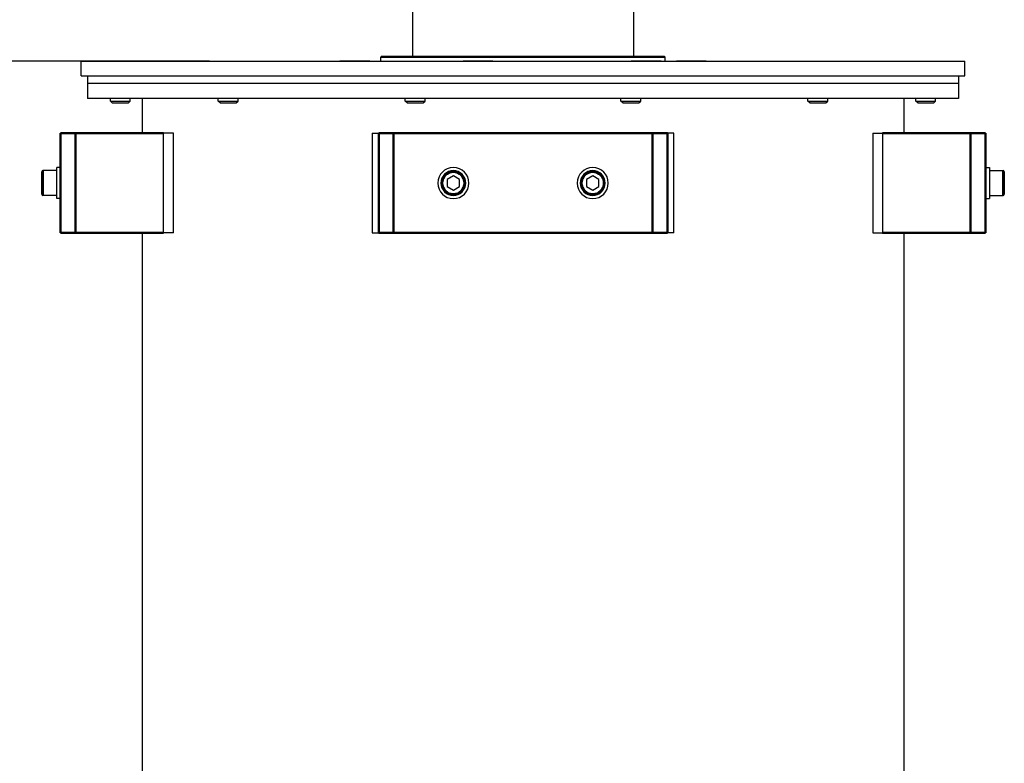
# Model space of a CAD drawing. Units: millimetres. Extents: x 816 to 2559, y -737 to 1643.
# Drawn here: x 1212 to 1608, y 1046 to 1345 of the extents above; entities that cross this region are included whole.
import ezdxf

# ---------------------------------------------------------------- set-up
doc = ezdxf.new("R2010")
doc.units = ezdxf.units.MM
doc.header["$LTSCALE"] = 5
doc.header["$PDMODE"] = 3
doc.header["$PDSIZE"] = 0.3125
doc.layers.get('0').update_dxf_attribs({"linetype": 'CONTINUOUS'})
doc.layers.get('Defpoints').update_dxf_attribs({"linetype": 'CONTINUOUS'})
doc.layers.add('02_ACHSEN', color=7, linetype='CONTINUOUS')
doc.layers.add('13_SCHWEISSEN', color=7, linetype='CONTINUOUS')
doc.layers.add('AM_0 ( Kontur 0.5 )', color=7, linetype='CONTINUOUS', lineweight=50)
doc.layers.add('AM_5 ( Bemassung)', color=3, linetype='CONTINUOUS', lineweight=25)
doc.styles.get("Standard").update_dxf_attribs({"font": 'arial.ttf'})
doc.dimstyles.new('BENUTZERDEFINIERTE NORM$0', dxfattribs={"dimtxt": 3.5, "dimasz": 2.5, "dimexe": 1, "dimexo": 0, "dimgap": 1.5, "dimtad": 1, "dimdsep": 46, "dimtxsty": 'STANDARD', "dimcen": 0, "dimclrd": 256, "dimclre": 256, "dimclrt": 6, "dimadec": 0, "dimazin": 2, "dimtp": 0.1, "dimtm": 0.1, "dimtfac": 0.71, "dimtmove": 0, "dimatfit": 3, "dimfxl": 1, "dimlwd": -1, "dimlwe": -1, "dimarcsym": 0})

# ---------------------------------------------------------------- blocks, each defined once
blk = doc.blocks.new('*D31')
at = {"layer": 'AM_5 ( Bemassung)', "transparency": 16777216}
for p, q in [((1427.61, 1643.24), (908.11, 1643.24)), ((928.11, 601.39), (928.11, 1593.24)), ((1302.28, 551.39), (908.11, 551.39))]:
    blk.add_line(p, q, dxfattribs=at)
for points in [[(919.78, 1593.24), (936.45, 1593.24), (928.11, 1643.24)], [(919.78, 601.39), (936.45, 601.39), (928.11, 551.39)]]:
    blk.add_solid(points, dxfattribs=at)
at = {"layer": 'Defpoints', "color": 0, "transparency": 16777216}
for p in [(928.11, 1643.24), (1427.61, 1643.24), (1302.28, 551.39)]:
    blk.add_point(p, dxfattribs=at)
at = {"layer": 'AM_5 ( Bemassung)', "color": 6, "transparency": 16777216, "insert": (862.37, 1084.94), "char_height": 70, "attachment_point": 5, "rotation": 90}
blk.add_mtext('1092', dxfattribs=at)
blk = doc.blocks.new('*D34')
at = {"layer": 'AM_5 ( Bemassung)', "transparency": 16777216}
for p, q in [((1288.32, 1327.89), (1079.74, 1327.89)), ((1099.74, 601.39), (1099.74, 1277.89)), ((1302.28, 551.39), (1079.74, 551.39))]:
    blk.add_line(p, q, dxfattribs=at)
for points in [[(1091.41, 1277.89), (1108.07, 1277.89), (1099.74, 1327.89)], [(1091.41, 601.39), (1108.07, 601.39), (1099.74, 551.39)]]:
    blk.add_solid(points, dxfattribs=at)
at = {"layer": 'Defpoints', "color": 0, "transparency": 16777216}
for p in [(1099.74, 1327.89), (1288.32, 1327.89), (1302.28, 551.39)]:
    blk.add_point(p, dxfattribs=at)
at = {"layer": 'AM_5 ( Bemassung)', "color": 6, "transparency": 16777216, "insert": (1034.74, 951.35), "char_height": 70, "attachment_point": 5, "rotation": 90}
blk.add_mtext('777', dxfattribs=at)

msp = doc.modelspace()

# ---------------------------------------------------------------- linework, layer by layer
at = {"color": 7, "linetype": 'Continuous'}
for p, q in [((1357.626, 1329.891), (1357.126, 1329.391)), ((1357.126, 1327.891), (1357.126, 1329.391)), ((1357.626, 1329.891), (1360.426, 1329.891)), ((1360.426, 1329.891), (1360.493, 1329.891)), ((1360.493, 1329.891), (1360.726, 1329.891)), ((1360.726, 1329.891), (1369.826, 1329.891)), ((1369.826, 1329.891), (1414.271, 1329.891)), ((1414.271, 1329.891), (1414.276, 1329.891)), ((1414.276, 1329.891), (1414.281, 1329.891)), ((1414.281, 1329.891), (1458.726, 1329.891)), ((1458.726, 1329.891), (1467.826, 1329.891)), ((1467.826, 1329.891), (1468.059, 1329.891)), ((1468.059, 1329.891), (1468.126, 1329.891)), ((1468.126, 1329.891), (1470.926, 1329.891)), ((1470.926, 1329.891), (1471.426, 1329.391)), ((1471.426, 1327.891), (1471.426, 1329.391)), ((1340.661, 1327.941), (1352.661, 1327.941)), ((1340.661, 1327.891), (1340.661, 1327.941)), ((1352.661, 1327.891), (1352.661, 1327.941)), ((1390.159, 1327.941), (1402.159, 1327.941)), ((1390.159, 1327.891), (1390.159, 1327.941)), ((1402.159, 1327.891), (1402.159, 1327.941)), ((1457.774, 1327.941), (1469.774, 1327.941)), ((1457.774, 1327.891), (1457.774, 1327.941)), ((1469.774, 1327.891), (1469.774, 1327.941)), ((1475.891, 1327.941), (1487.891, 1327.941)), ((1475.891, 1327.891), (1475.891, 1327.941)), ((1487.891, 1327.891), (1487.891, 1327.941)), ((1249.253, 1311.041), (1248.483, 1311.811)), ((1249.254, 1311.041), (1252.483, 1311.041)), ((1252.483, 1311.041), (1255.713, 1311.041)), ((1255.713, 1311.041), (1256.483, 1311.811)), ((1292.606, 1311.041), (1291.836, 1311.811)), ((1292.606, 1311.041), (1295.836, 1311.041)), ((1295.836, 1311.041), (1299.066, 1311.041)), ((1299.066, 1311.041), (1299.836, 1311.811)), ((1367.694, 1311.041), (1366.924, 1311.811)), ((1367.694, 1311.041), (1370.924, 1311.041)), ((1370.924, 1311.041), (1374.154, 1311.041)), ((1374.154, 1311.041), (1374.924, 1311.811)), ((1454.398, 1311.041), (1453.628, 1311.811)), ((1454.398, 1311.041), (1457.628, 1311.041)), ((1457.628, 1311.041), (1460.858, 1311.041)), ((1460.858, 1311.041), (1461.628, 1311.811)), ((1529.486, 1311.041), (1528.716, 1311.811)), ((1529.487, 1311.041), (1532.716, 1311.041)), ((1532.716, 1311.041), (1535.946, 1311.041)), ((1535.946, 1311.041), (1536.716, 1311.811)), ((1572.839, 1311.041), (1572.069, 1311.811)), ((1572.839, 1311.041), (1576.069, 1311.041)), ((1576.069, 1311.041), (1579.298, 1311.041)), ((1579.299, 1311.041), (1580.069, 1311.811)), ((1220.904, 1281.777), (1220.904, 1283.391)), ((1220.904, 1280.334), (1220.904, 1281.777)), ((1386.276, 1281.777), (1383.776, 1280.334)), ((1388.776, 1280.334), (1386.276, 1281.777)), ((1442.276, 1281.777), (1439.776, 1280.334)), ((1444.776, 1280.334), (1442.276, 1281.777)), ((1607.649, 1283.391), (1607.649, 1281.777)), ((1607.649, 1281.777), (1607.649, 1280.334)), ((1220.904, 1278.891), (1220.904, 1280.334)), ((1220.904, 1278.891), (1220.904, 1277.447)), ((1383.776, 1280.334), (1383.776, 1277.447)), ((1388.776, 1277.447), (1388.776, 1280.334)), ((1439.776, 1280.334), (1439.776, 1277.447)), ((1444.776, 1277.447), (1444.776, 1280.334)), ((1607.649, 1280.334), (1607.649, 1278.891)), ((1607.649, 1277.447), (1607.649, 1278.891)), ((1220.904, 1277.447), (1220.904, 1276.004)), ((1220.904, 1276.004), (1220.904, 1274.391)), ((1383.776, 1277.447), (1386.276, 1276.004)), ((1386.276, 1276.004), (1388.776, 1277.447)), ((1439.776, 1277.447), (1442.276, 1276.004)), ((1442.276, 1276.004), (1444.776, 1277.447)), ((1607.649, 1276.004), (1607.649, 1277.447)), ((1607.649, 1274.391), (1607.649, 1276.004))]:
    msp.add_line(p, q, dxfattribs=at)
for points in [[(1357.126, 1329.391), (1357.146, 1329.391), (1357.207, 1329.391), (1357.308, 1329.391), (1357.45, 1329.391), (1357.632, 1329.391), (1357.854, 1329.391), (1358.116, 1329.391), (1358.417, 1329.391), (1358.759, 1329.391), (1359.14, 1329.391), (1359.559, 1329.391), (1360.018, 1329.391), (1360.515, 1329.391), (1361.05, 1329.391), (1361.623, 1329.391), (1362.233, 1329.391), (1362.88, 1329.391), (1363.564, 1329.391), (1364.283, 1329.391), (1365.038, 1329.391), (1365.828, 1329.391), (1366.652, 1329.391), (1367.51, 1329.391), (1368.401, 1329.391), (1369.325, 1329.391), (1370.28, 1329.391), (1371.267, 1329.391), (1372.284, 1329.391), (1373.331, 1329.391), (1374.406, 1329.391), (1375.511, 1329.391), (1376.642, 1329.391), (1377.8, 1329.391), (1378.985, 1329.391), (1380.194, 1329.391), (1381.427, 1329.391), (1382.684, 1329.391), (1383.963, 1329.391), (1385.263, 1329.391), (1386.584, 1329.391), (1387.925, 1329.391), (1389.284, 1329.391), (1390.661, 1329.391), (1392.055, 1329.391), (1393.464, 1329.391), (1394.889, 1329.391), (1396.327, 1329.391), (1397.777, 1329.391), (1399.24, 1329.391), (1400.713, 1329.391), (1402.196, 1329.391), (1403.687, 1329.391), (1405.186, 1329.391), (1406.691, 1329.391), (1408.201, 1329.391), (1409.716, 1329.391), (1411.234, 1329.391), (1412.755, 1329.391), (1414.276, 1329.391), (1415.797, 1329.391), (1417.318, 1329.391), (1418.836, 1329.391), (1420.351, 1329.391), (1421.861, 1329.391), (1423.367, 1329.391), (1424.865, 1329.391), (1426.357, 1329.391), (1427.839, 1329.391), (1429.312, 1329.391), (1430.775, 1329.391), (1432.226, 1329.391), (1433.664, 1329.391), (1435.088, 1329.391), (1436.497, 1329.391), (1437.891, 1329.391), (1439.268, 1329.391), (1440.628, 1329.391), (1441.968, 1329.391), (1443.289, 1329.391), (1444.59, 1329.391), (1445.869, 1329.391), (1447.125, 1329.391), (1448.358, 1329.391), (1449.568, 1329.391), (1450.752, 1329.391), (1451.91, 1329.391), (1453.042, 1329.391), (1454.146, 1329.391), (1455.222, 1329.391), (1456.268, 1329.391), (1457.285, 1329.391), (1458.272, 1329.391), (1459.227, 1329.391), (1460.151, 1329.391), (1461.042, 1329.391), (1461.9, 1329.391), (1462.724, 1329.391), (1463.514, 1329.391), (1464.269, 1329.391), (1464.988, 1329.391), (1465.672, 1329.391), (1466.319, 1329.391), (1466.929, 1329.391), (1467.502, 1329.391), (1468.037, 1329.391), (1468.534, 1329.391), (1468.993, 1329.391), (1469.413, 1329.391), (1469.793, 1329.391), (1470.135, 1329.391), (1470.436, 1329.391), (1470.698, 1329.391), (1470.92, 1329.391), (1471.102, 1329.391), (1471.244, 1329.391), (1471.345, 1329.391), (1471.406, 1329.391), (1471.426, 1329.391)], [(1248.483, 1311.811), (1248.503, 1311.811), (1248.56, 1311.811), (1248.656, 1311.811), (1248.788, 1311.811), (1248.956, 1311.811), (1249.158, 1311.811), (1249.391, 1311.811), (1249.655, 1311.811), (1249.946, 1311.811), (1250.261, 1311.811), (1250.598, 1311.811), (1250.953, 1311.811), (1251.322, 1311.811), (1251.703, 1311.811), (1252.091, 1311.811), (1252.483, 1311.811)], [(1252.483, 1311.811), (1252.876, 1311.811), (1253.264, 1311.811), (1253.645, 1311.811), (1254.014, 1311.811), (1254.369, 1311.811), (1254.706, 1311.811), (1255.021, 1311.811), (1255.312, 1311.811), (1255.576, 1311.811), (1255.809, 1311.811), (1256.011, 1311.811), (1256.179, 1311.811), (1256.311, 1311.811), (1256.407, 1311.811), (1256.464, 1311.811), (1256.483, 1311.811)], [(1291.836, 1311.811), (1291.855, 1311.811), (1291.913, 1311.811), (1292.008, 1311.811), (1292.14, 1311.811), (1292.308, 1311.811), (1292.51, 1311.811), (1292.744, 1311.811), (1293.007, 1311.811), (1293.298, 1311.811), (1293.613, 1311.811), (1293.95, 1311.811), (1294.305, 1311.811), (1294.675, 1311.811), (1295.055, 1311.811), (1295.444, 1311.811), (1295.836, 1311.811)], [(1295.836, 1311.811), (1296.228, 1311.811), (1296.616, 1311.811), (1296.997, 1311.811), (1297.366, 1311.811), (1297.721, 1311.811), (1298.058, 1311.811), (1298.373, 1311.811), (1298.664, 1311.811), (1298.928, 1311.811), (1299.162, 1311.811), (1299.363, 1311.811), (1299.531, 1311.811), (1299.663, 1311.811), (1299.759, 1311.811), (1299.816, 1311.811), (1299.836, 1311.811)], [(1366.924, 1311.811), (1366.943, 1311.811), (1367.001, 1311.811), (1367.096, 1311.811), (1367.228, 1311.811), (1367.396, 1311.811), (1367.598, 1311.811), (1367.832, 1311.811), (1368.095, 1311.811), (1368.386, 1311.811), (1368.702, 1311.811), (1369.038, 1311.811), (1369.393, 1311.811), (1369.763, 1311.811), (1370.144, 1311.811), (1370.532, 1311.811), (1370.924, 1311.811)], [(1370.924, 1311.811), (1371.316, 1311.811), (1371.704, 1311.811), (1372.085, 1311.811), (1372.455, 1311.811), (1372.809, 1311.811), (1373.146, 1311.811), (1373.461, 1311.811), (1373.752, 1311.811), (1374.016, 1311.811), (1374.25, 1311.811), (1374.452, 1311.811), (1374.619, 1311.811), (1374.752, 1311.811), (1374.847, 1311.811), (1374.905, 1311.811), (1374.924, 1311.811)], [(1453.628, 1311.811), (1453.648, 1311.811), (1453.705, 1311.811), (1453.8, 1311.811), (1453.933, 1311.811), (1454.101, 1311.811), (1454.302, 1311.811), (1454.536, 1311.811), (1454.8, 1311.811), (1455.091, 1311.811), (1455.406, 1311.811), (1455.743, 1311.811), (1456.098, 1311.811), (1456.467, 1311.811), (1456.848, 1311.811), (1457.236, 1311.811), (1457.628, 1311.811)], [(1457.628, 1311.811), (1458.02, 1311.811), (1458.409, 1311.811), (1458.789, 1311.811), (1459.159, 1311.811), (1459.514, 1311.811), (1459.85, 1311.811), (1460.166, 1311.811), (1460.457, 1311.811), (1460.72, 1311.811), (1460.954, 1311.811), (1461.156, 1311.811), (1461.324, 1311.811), (1461.456, 1311.811), (1461.551, 1311.811), (1461.609, 1311.811), (1461.628, 1311.811)], [(1528.716, 1311.811), (1528.736, 1311.811), (1528.793, 1311.811), (1528.889, 1311.811), (1529.021, 1311.811), (1529.189, 1311.811), (1529.391, 1311.811), (1529.624, 1311.811), (1529.888, 1311.811), (1530.179, 1311.811), (1530.494, 1311.811), (1530.831, 1311.811), (1531.186, 1311.811), (1531.555, 1311.811), (1531.936, 1311.811), (1532.324, 1311.811), (1532.716, 1311.811)], [(1532.716, 1311.811), (1533.108, 1311.811), (1533.497, 1311.811), (1533.878, 1311.811), (1534.247, 1311.811), (1534.602, 1311.811), (1534.939, 1311.811), (1535.254, 1311.811), (1535.545, 1311.811), (1535.808, 1311.811), (1536.042, 1311.811), (1536.244, 1311.811), (1536.412, 1311.811), (1536.544, 1311.811), (1536.64, 1311.811), (1536.697, 1311.811), (1536.716, 1311.811)], [(1572.069, 1311.811), (1572.088, 1311.811), (1572.145, 1311.811), (1572.241, 1311.811), (1572.373, 1311.811), (1572.541, 1311.811), (1572.743, 1311.811), (1572.977, 1311.811), (1573.24, 1311.811), (1573.531, 1311.811), (1573.846, 1311.811), (1574.183, 1311.811), (1574.538, 1311.811), (1574.908, 1311.811), (1575.288, 1311.811), (1575.677, 1311.811), (1576.069, 1311.811)], [(1576.069, 1311.811), (1576.461, 1311.811), (1576.849, 1311.811), (1577.23, 1311.811), (1577.599, 1311.811), (1577.954, 1311.811), (1578.291, 1311.811), (1578.606, 1311.811), (1578.897, 1311.811), (1579.161, 1311.811), (1579.395, 1311.811), (1579.596, 1311.811), (1579.764, 1311.811), (1579.896, 1311.811), (1579.992, 1311.811), (1580.049, 1311.811), (1580.069, 1311.811)], [(1220.904, 1281.777), (1220.904, 1281.875), (1220.904, 1282.259), (1220.904, 1282.594), (1220.904, 1282.875), (1220.904, 1283.098), (1220.904, 1283.26), (1220.904, 1283.358), (1220.904, 1283.391)], [(1220.904, 1280.334), (1220.904, 1280.486), (1220.904, 1280.982), (1220.904, 1281.447), (1220.904, 1281.777)], [(1607.649, 1283.391), (1607.649, 1283.358), (1607.649, 1283.26), (1607.649, 1283.098), (1607.649, 1282.875), (1607.649, 1282.594), (1607.649, 1282.259), (1607.649, 1281.875), (1607.649, 1281.777)], [(1607.649, 1281.777), (1607.649, 1281.447), (1607.649, 1280.982), (1607.649, 1280.486), (1607.649, 1280.334)], [(1220.904, 1278.891), (1220.904, 1279.433), (1220.904, 1279.967), (1220.904, 1280.334)], [(1220.904, 1277.447), (1220.904, 1277.814), (1220.904, 1278.348), (1220.904, 1278.891)], [(1607.649, 1280.334), (1607.649, 1279.967), (1607.649, 1279.433), (1607.649, 1278.891)], [(1607.649, 1278.891), (1607.649, 1278.348), (1607.649, 1277.814), (1607.649, 1277.447)], [(1220.904, 1276.004), (1220.904, 1276.334), (1220.904, 1276.799), (1220.904, 1277.295), (1220.904, 1277.447)], [(1220.904, 1274.391), (1220.904, 1274.423), (1220.904, 1274.521), (1220.904, 1274.683), (1220.904, 1274.906), (1220.904, 1275.187), (1220.904, 1275.522), (1220.904, 1275.907), (1220.904, 1276.004)], [(1607.649, 1277.447), (1607.649, 1277.295), (1607.649, 1276.799), (1607.649, 1276.334), (1607.649, 1276.004)], [(1607.649, 1276.004), (1607.649, 1275.907), (1607.649, 1275.522), (1607.649, 1275.187), (1607.649, 1274.906), (1607.649, 1274.683), (1607.649, 1274.521), (1607.649, 1274.423), (1607.649, 1274.391)]]:
    msp.add_lwpolyline(points, dxfattribs=at)
for centre, radius, start, end in [((1221.404, 1283.391), 0.5, 90, 180), ((1386.276, 1278.891), 5, 0, 180), ((1442.276, 1278.891), 5, 0, 180), ((1607.149, 1283.391), 0.5, 0, 90), ((1386.276, 1278.891), 5, 180, 0), ((1442.276, 1278.891), 5, 180, 0), ((1221.404, 1274.391), 0.5, 180, 270), ((1607.149, 1274.391), 0.5, 270, 0)]:
    msp.add_arc(centre, radius, start, end, dxfattribs=at)
at = {"layer": '02_ACHSEN', "color": 7, "linetype": 'Continuous'}
for p, q in [((1369.826, 1496.238), (1369.826, 1329.891)), ((1458.726, 1496.238), (1458.726, 1329.891)), ((1236.776, 1321.891), (1236.776, 1327.891)), ((1236.776, 1327.891), (1242.824, 1327.891)), ((1242.824, 1327.891), (1243.233, 1327.891)), ((1243.233, 1327.891), (1250.089, 1327.891)), ((1250.089, 1327.891), (1261.733, 1327.891)), ((1261.733, 1327.891), (1273.8, 1327.891)), ((1273.8, 1327.891), (1278.403, 1327.891)), ((1278.403, 1327.891), (1286.586, 1327.891)), ((1286.586, 1327.891), (1287.464, 1327.891)), ((1287.464, 1327.891), (1289.295, 1327.891)), ((1289.295, 1327.891), (1291.8, 1327.891)), ((1291.8, 1327.891), (1291.897, 1327.891)), ((1291.897, 1327.891), (1292.011, 1327.891)), ((1292.011, 1327.891), (1304.691, 1327.891)), ((1304.691, 1327.891), (1305.086, 1327.891)), ((1305.086, 1327.891), (1305.356, 1327.891)), ((1305.356, 1327.891), (1313.073, 1327.891)), ((1313.073, 1327.891), (1324.952, 1327.891)), ((1324.952, 1327.891), (1326.594, 1327.891)), ((1326.594, 1327.891), (1340.411, 1327.891)), ((1340.411, 1327.891), (1340.768, 1327.891)), ((1340.768, 1327.891), (1351.301, 1327.891)), ((1351.301, 1327.891), (1352.698, 1327.891)), ((1352.698, 1327.891), (1352.911, 1327.891)), ((1352.911, 1327.891), (1354.282, 1327.891)), ((1354.282, 1327.891), (1356.276, 1327.891)), ((1356.276, 1327.891), (1361.674, 1327.891)), ((1361.674, 1327.891), (1361.989, 1327.891)), ((1361.989, 1327.891), (1372.998, 1327.891)), ((1372.998, 1327.891), (1380.174, 1327.891)), ((1380.174, 1327.891), (1381.942, 1327.891)), ((1381.942, 1327.891), (1386.534, 1327.891)), ((1386.534, 1327.891), (1389.909, 1327.891)), ((1389.909, 1327.891), (1397.776, 1327.891)), ((1397.776, 1327.891), (1399.265, 1327.891)), ((1399.265, 1327.891), (1402.409, 1327.891)), ((1402.409, 1327.891), (1407.568, 1327.891)), ((1407.568, 1327.891), (1414.786, 1327.891)), ((1414.786, 1327.891), (1421.149, 1327.891)), ((1421.149, 1327.891), (1442.126, 1327.891)), ((1442.126, 1327.891), (1447.595, 1327.891)), ((1447.595, 1327.891), (1448.378, 1327.891)), ((1448.378, 1327.891), (1455.763, 1327.891)), ((1455.763, 1327.891), (1457.524, 1327.891)), ((1457.524, 1327.891), (1459.354, 1327.891)), ((1459.354, 1327.891), (1466.563, 1327.891)), ((1466.563, 1327.891), (1466.878, 1327.891)), ((1466.878, 1327.891), (1469.988, 1327.891)), ((1469.988, 1327.891), (1470.024, 1327.891)), ((1470.024, 1327.891), (1472.276, 1327.891)), ((1472.276, 1327.891), (1474.325, 1327.891)), ((1474.325, 1327.891), (1478.134, 1327.891)), ((1478.134, 1327.891), (1488.014, 1327.891)), ((1488.014, 1327.891), (1501.973, 1327.891)), ((1501.973, 1327.891), (1504.321, 1327.891)), ((1504.321, 1327.891), (1515.696, 1327.891)), ((1515.696, 1327.891), (1523.191, 1327.891)), ((1523.191, 1327.891), (1523.466, 1327.891)), ((1523.466, 1327.891), (1524.371, 1327.891)), ((1524.371, 1327.891), (1536.533, 1327.891)), ((1536.533, 1327.891), (1536.541, 1327.891)), ((1536.541, 1327.891), (1536.919, 1327.891)), ((1536.919, 1327.891), (1539.257, 1327.891)), ((1539.257, 1327.891), (1541.088, 1327.891)), ((1541.088, 1327.891), (1541.108, 1327.891)), ((1541.108, 1327.891), (1541.966, 1327.891)), ((1541.966, 1327.891), (1550.242, 1327.891)), ((1550.242, 1327.891), (1566.819, 1327.891)), ((1566.819, 1327.891), (1578.463, 1327.891)), ((1578.463, 1327.891), (1578.481, 1327.891)), ((1578.481, 1327.891), (1585.319, 1327.891)), ((1585.319, 1327.891), (1591.776, 1327.891)), ((1591.776, 1321.891), (1591.776, 1327.891)), ((1236.776, 1321.891), (1239.276, 1321.891)), ((1239.276, 1321.891), (1239.276, 1318.891)), ((1239.276, 1321.891), (1242.824, 1321.891)), ((1242.824, 1321.891), (1246.733, 1321.891)), ((1246.733, 1321.891), (1248.233, 1321.891)), ((1248.233, 1321.891), (1250.358, 1321.891)), ((1250.358, 1321.891), (1250.995, 1321.891)), ((1250.995, 1321.891), (1256.733, 1321.891)), ((1256.733, 1321.891), (1258.233, 1321.891)), ((1258.233, 1321.891), (1261.276, 1321.891)), ((1261.276, 1321.891), (1269.225, 1321.891)), ((1269.225, 1321.891), (1274.101, 1321.891)), ((1274.101, 1321.891), (1279.28, 1321.891)), ((1279.28, 1321.891), (1281.541, 1321.891)), ((1281.541, 1321.891), (1287.844, 1321.891)), ((1287.844, 1321.891), (1289.335, 1321.891)), ((1289.335, 1321.891), (1290.086, 1321.891)), ((1290.086, 1321.891), (1291.586, 1321.891)), ((1291.586, 1321.891), (1291.77, 1321.891)), ((1291.77, 1321.891), (1292.155, 1321.891)), ((1292.155, 1321.891), (1292.835, 1321.891)), ((1292.835, 1321.891), (1292.847, 1321.891)), ((1292.847, 1321.891), (1294.17, 1321.891)), ((1294.17, 1321.891), (1300.086, 1321.891)), ((1300.086, 1321.891), (1301.586, 1321.891)), ((1301.586, 1321.891), (1307.875, 1321.891)), ((1307.875, 1321.891), (1309.514, 1321.891)), ((1309.514, 1321.891), (1312.429, 1321.891)), ((1312.429, 1321.891), (1329.52, 1321.891)), ((1329.52, 1321.891), (1334.776, 1321.891)), ((1334.776, 1321.891), (1337.632, 1321.891)), ((1337.632, 1321.891), (1338.951, 1321.891)), ((1338.951, 1321.891), (1342.911, 1321.891)), ((1342.911, 1321.891), (1343.661, 1321.891)), ((1343.661, 1321.891), (1343.741, 1321.891)), ((1343.741, 1321.891), (1343.763, 1321.891)), ((1343.763, 1321.891), (1349.276, 1321.891)), ((1349.276, 1321.891), (1349.559, 1321.891)), ((1349.559, 1321.891), (1349.661, 1321.891)), ((1349.661, 1321.891), (1350.283, 1321.891)), ((1350.283, 1321.891), (1350.411, 1321.891)), ((1350.411, 1321.891), (1356.276, 1321.891)), ((1356.276, 1321.891), (1357.633, 1321.891)), ((1357.633, 1321.891), (1365.174, 1321.891)), ((1365.174, 1321.891), (1365.37, 1321.891)), ((1365.37, 1321.891), (1366.674, 1321.891)), ((1366.674, 1321.891), (1368.314, 1321.891)), ((1368.314, 1321.891), (1370.281, 1321.891)), ((1370.281, 1321.891), (1370.607, 1321.891)), ((1370.607, 1321.891), (1375.174, 1321.891)), ((1375.174, 1321.891), (1376.674, 1321.891)), ((1376.674, 1321.891), (1390.298, 1321.891)), ((1390.298, 1321.891), (1392.409, 1321.891)), ((1392.409, 1321.891), (1393.159, 1321.891)), ((1393.159, 1321.891), (1395.382, 1321.891)), ((1395.382, 1321.891), (1396.935, 1321.891)), ((1396.935, 1321.891), (1397.129, 1321.891)), ((1397.129, 1321.891), (1399.159, 1321.891)), ((1399.159, 1321.891), (1399.265, 1321.891)), ((1399.265, 1321.891), (1399.909, 1321.891)), ((1399.909, 1321.891), (1405.238, 1321.891)), ((1405.238, 1321.891), (1425.287, 1321.891)), ((1425.287, 1321.891), (1440.124, 1321.891)), ((1440.124, 1321.891), (1451.878, 1321.891)), ((1451.878, 1321.891), (1453.378, 1321.891)), ((1453.378, 1321.891), (1459.852, 1321.891)), ((1459.852, 1321.891), (1460.024, 1321.891)), ((1460.024, 1321.891), (1460.214, 1321.891)), ((1460.214, 1321.891), (1460.774, 1321.891)), ((1460.774, 1321.891), (1461.122, 1321.891)), ((1461.122, 1321.891), (1461.309, 1321.891)), ((1461.309, 1321.891), (1461.652, 1321.891)), ((1461.652, 1321.891), (1461.878, 1321.891)), ((1461.878, 1321.891), (1463.182, 1321.891)), ((1463.182, 1321.891), (1463.378, 1321.891)), ((1463.378, 1321.891), (1465.895, 1321.891)), ((1465.895, 1321.891), (1466.75, 1321.891)), ((1466.75, 1321.891), (1466.774, 1321.891)), ((1466.774, 1321.891), (1467.524, 1321.891)), ((1467.524, 1321.891), (1470.491, 1321.891)), ((1470.491, 1321.891), (1472.276, 1321.891)), ((1472.276, 1321.891), (1472.564, 1321.891)), ((1472.564, 1321.891), (1479.276, 1321.891)), ((1479.276, 1321.891), (1491.31, 1321.891)), ((1491.31, 1321.891), (1492.693, 1321.891)), ((1492.693, 1321.891), (1493.776, 1321.891)), ((1493.776, 1321.891), (1500.354, 1321.891)), ((1500.354, 1321.891), (1517.519, 1321.891)), ((1517.519, 1321.891), (1520.507, 1321.891)), ((1520.507, 1321.891), (1521.6, 1321.891)), ((1521.6, 1321.891), (1526.966, 1321.891)), ((1526.966, 1321.891), (1528.466, 1321.891)), ((1528.466, 1321.891), (1534.841, 1321.891)), ((1534.841, 1321.891), (1534.856, 1321.891)), ((1534.856, 1321.891), (1536.692, 1321.891)), ((1536.692, 1321.891), (1536.782, 1321.891)), ((1536.782, 1321.891), (1536.966, 1321.891)), ((1536.966, 1321.891), (1538.466, 1321.891)), ((1538.466, 1321.891), (1541.759, 1321.891)), ((1541.759, 1321.891), (1547.522, 1321.891)), ((1547.522, 1321.891), (1554.999, 1321.891)), ((1554.999, 1321.891), (1567.276, 1321.891)), ((1567.276, 1321.891), (1570.319, 1321.891)), ((1570.319, 1321.891), (1571.819, 1321.891)), ((1571.819, 1321.891), (1576.069, 1321.891)), ((1576.069, 1321.891), (1577.557, 1321.891)), ((1577.557, 1321.891), (1580.319, 1321.891)), ((1580.319, 1321.891), (1581.819, 1321.891)), ((1581.819, 1321.891), (1589.276, 1321.891)), ((1589.276, 1321.891), (1589.276, 1318.891)), ((1589.276, 1321.891), (1591.776, 1321.891)), ((1239.308, 1318.891), (1239.276, 1318.891)), ((1239.308, 1318.891), (1239.276, 1318.891)), ((1239.276, 1318.891), (1239.276, 1312.891)), ((1248.233, 1318.891), (1239.308, 1318.891)), ((1248.233, 1318.891), (1239.308, 1318.891)), ((1248.474, 1318.891), (1248.233, 1318.891)), ((1248.474, 1318.891), (1248.233, 1318.891)), ((1248.483, 1318.891), (1248.474, 1318.891)), ((1248.483, 1318.891), (1248.474, 1318.891)), ((1249.083, 1318.891), (1248.483, 1318.891)), ((1249.083, 1318.891), (1248.483, 1318.891)), ((1250.358, 1318.891), (1249.083, 1318.891)), ((1250.358, 1318.891), (1249.083, 1318.891)), ((1250.74, 1318.891), (1250.358, 1318.891)), ((1250.74, 1318.891), (1250.358, 1318.891)), ((1250.783, 1318.891), (1250.74, 1318.891)), ((1250.783, 1318.891), (1250.74, 1318.891)), ((1255.883, 1318.891), (1250.783, 1318.891)), ((1255.883, 1318.891), (1250.783, 1318.891)), ((1256.483, 1318.891), (1255.883, 1318.891)), ((1256.483, 1318.891), (1255.883, 1318.891)), ((1256.733, 1318.891), (1256.483, 1318.891)), ((1256.733, 1318.891), (1256.483, 1318.891)), ((1261.276, 1318.891), (1256.733, 1318.891)), ((1261.276, 1318.891), (1256.733, 1318.891)), ((1262.166, 1318.891), (1261.276, 1318.891)), ((1262.166, 1318.891), (1261.276, 1318.891)), ((1262.276, 1318.891), (1262.166, 1318.891)), ((1262.276, 1318.891), (1262.166, 1318.891)), ((1263.101, 1318.891), (1262.276, 1318.891)), ((1263.101, 1318.891), (1262.276, 1318.891)), ((1291.586, 1318.891), (1263.101, 1318.891)), ((1291.586, 1318.891), (1263.101, 1318.891)), ((1291.836, 1318.891), (1291.586, 1318.891)), ((1291.836, 1318.891), (1291.586, 1318.891)), ((1292.155, 1318.891), (1291.836, 1318.891)), ((1292.155, 1318.891), (1291.836, 1318.891)), ((1292.436, 1318.891), (1292.155, 1318.891)), ((1292.436, 1318.891), (1292.155, 1318.891)), ((1292.891, 1318.891), (1292.436, 1318.891)), ((1292.891, 1318.891), (1292.436, 1318.891)), ((1292.925, 1318.891), (1292.891, 1318.891)), ((1292.925, 1318.891), (1292.891, 1318.891)), ((1299.236, 1318.891), (1292.925, 1318.891)), ((1299.236, 1318.891), (1292.925, 1318.891)), ((1299.836, 1318.891), (1299.236, 1318.891)), ((1299.836, 1318.891), (1299.236, 1318.891)), ((1300.086, 1318.891), (1299.836, 1318.891)), ((1300.086, 1318.891), (1299.836, 1318.891)), ((1366.674, 1318.891), (1300.086, 1318.891)), ((1366.674, 1318.891), (1300.086, 1318.891)), ((1366.924, 1318.891), (1366.674, 1318.891)), ((1366.924, 1318.891), (1366.674, 1318.891)), ((1367.524, 1318.891), (1366.924, 1318.891)), ((1367.524, 1318.891), (1366.924, 1318.891)), ((1374.324, 1318.891), (1367.524, 1318.891)), ((1374.324, 1318.891), (1367.524, 1318.891)), ((1374.924, 1318.891), (1374.324, 1318.891)), ((1374.924, 1318.891), (1374.324, 1318.891)), ((1375.174, 1318.891), (1374.924, 1318.891)), ((1375.174, 1318.891), (1374.924, 1318.891)), ((1453.378, 1318.891), (1375.174, 1318.891)), ((1453.378, 1318.891), (1375.174, 1318.891)), ((1453.628, 1318.891), (1453.378, 1318.891)), ((1453.628, 1318.891), (1453.378, 1318.891)), ((1454.228, 1318.891), (1453.628, 1318.891)), ((1454.228, 1318.891), (1453.628, 1318.891)), ((1460.573, 1318.891), (1454.228, 1318.891)), ((1460.573, 1318.891), (1454.228, 1318.891)), ((1460.648, 1318.891), (1460.573, 1318.891)), ((1460.648, 1318.891), (1460.573, 1318.891)), ((1461.028, 1318.891), (1460.648, 1318.891)), ((1461.028, 1318.891), (1460.648, 1318.891)), ((1461.309, 1318.891), (1461.028, 1318.891)), ((1461.309, 1318.891), (1461.028, 1318.891)), ((1461.628, 1318.891), (1461.309, 1318.891)), ((1461.628, 1318.891), (1461.309, 1318.891)), ((1461.878, 1318.891), (1461.628, 1318.891)), ((1461.878, 1318.891), (1461.628, 1318.891)), ((1528.466, 1318.891), (1461.878, 1318.891)), ((1528.466, 1318.891), (1461.878, 1318.891)), ((1528.716, 1318.891), (1528.466, 1318.891)), ((1528.716, 1318.891), (1528.466, 1318.891)), ((1529.316, 1318.891), (1528.716, 1318.891)), ((1529.316, 1318.891), (1528.716, 1318.891)), ((1534.416, 1318.891), (1529.316, 1318.891)), ((1534.416, 1318.891), (1529.316, 1318.891)), ((1534.841, 1318.891), (1534.416, 1318.891)), ((1534.841, 1318.891), (1534.416, 1318.891)), ((1536.116, 1318.891), (1534.841, 1318.891)), ((1536.116, 1318.891), (1534.841, 1318.891)), ((1536.716, 1318.891), (1536.116, 1318.891)), ((1536.716, 1318.891), (1536.116, 1318.891)), ((1536.966, 1318.891), (1536.716, 1318.891)), ((1536.966, 1318.891), (1536.716, 1318.891)), ((1565.451, 1318.891), (1536.966, 1318.891)), ((1565.451, 1318.891), (1536.966, 1318.891)), ((1566.276, 1318.891), (1565.451, 1318.891)), ((1566.276, 1318.891), (1565.451, 1318.891)), ((1566.386, 1318.891), (1566.276, 1318.891)), ((1566.386, 1318.891), (1566.276, 1318.891)), ((1567.276, 1318.891), (1566.386, 1318.891)), ((1567.276, 1318.891), (1566.386, 1318.891)), ((1571.819, 1318.891), (1567.276, 1318.891)), ((1571.819, 1318.891), (1567.276, 1318.891)), ((1572.069, 1318.891), (1571.819, 1318.891)), ((1572.069, 1318.891), (1571.819, 1318.891)), ((1572.669, 1318.891), (1572.069, 1318.891)), ((1572.669, 1318.891), (1572.069, 1318.891)), ((1576.069, 1318.891), (1572.669, 1318.891)), ((1576.069, 1318.891), (1572.669, 1318.891)), ((1579.469, 1318.891), (1576.069, 1318.891)), ((1579.469, 1318.891), (1576.069, 1318.891)), ((1580.069, 1318.891), (1579.469, 1318.891)), ((1580.069, 1318.891), (1579.469, 1318.891)), ((1580.078, 1318.891), (1580.069, 1318.891)), ((1580.078, 1318.891), (1580.069, 1318.891)), ((1580.319, 1318.891), (1580.078, 1318.891)), ((1580.319, 1318.891), (1580.078, 1318.891)), ((1589.244, 1318.891), (1580.319, 1318.891)), ((1589.244, 1318.891), (1580.319, 1318.891)), ((1589.276, 1318.891), (1589.244, 1318.891)), ((1589.276, 1318.891), (1589.244, 1318.891)), ((1589.276, 1318.891), (1589.276, 1312.891)), ((1248.474, 1312.891), (1239.276, 1312.891)), ((1248.483, 1312.891), (1248.474, 1312.891)), ((1248.483, 1311.811), (1248.483, 1312.891)), ((1249.083, 1312.891), (1248.483, 1312.891)), ((1250.74, 1312.891), (1249.083, 1312.891)), ((1250.783, 1312.891), (1250.74, 1312.891)), ((1255.883, 1312.891), (1250.783, 1312.891)), ((1256.483, 1312.891), (1255.883, 1312.891)), ((1256.483, 1311.811), (1256.483, 1312.891)), ((1261.276, 1312.891), (1256.483, 1312.891)), ((1262.166, 1312.891), (1261.276, 1312.891)), ((1261.276, 1312.891), (1261.276, 1298.891)), ((1262.276, 1312.891), (1262.166, 1312.891)), ((1263.101, 1312.891), (1262.276, 1312.891)), ((1263.851, 1312.891), (1263.101, 1312.891)), ((1264.276, 1312.891), (1263.851, 1312.891)), ((1291.836, 1312.891), (1264.276, 1312.891)), ((1291.836, 1311.811), (1291.836, 1312.891)), ((1292.436, 1312.891), (1291.836, 1312.891)), ((1292.891, 1312.891), (1292.436, 1312.891)), ((1292.925, 1312.891), (1292.891, 1312.891)), ((1299.236, 1312.891), (1292.925, 1312.891)), ((1299.836, 1312.891), (1299.236, 1312.891)), ((1299.836, 1311.811), (1299.836, 1312.891)), ((1366.924, 1312.891), (1299.836, 1312.891)), ((1366.924, 1311.811), (1366.924, 1312.891)), ((1367.524, 1312.891), (1366.924, 1312.891)), ((1374.324, 1312.891), (1367.524, 1312.891)), ((1374.924, 1312.891), (1374.324, 1312.891)), ((1374.924, 1311.811), (1374.924, 1312.891)), ((1453.628, 1312.891), (1374.924, 1312.891)), ((1453.628, 1311.811), (1453.628, 1312.891)), ((1454.228, 1312.891), (1453.628, 1312.891)), ((1460.573, 1312.891), (1454.228, 1312.891)), ((1460.648, 1312.891), (1460.573, 1312.891)), ((1461.028, 1312.891), (1460.648, 1312.891)), ((1461.628, 1312.891), (1461.028, 1312.891)), ((1461.628, 1311.811), (1461.628, 1312.891)), ((1528.716, 1312.891), (1461.628, 1312.891)), ((1528.716, 1311.811), (1528.716, 1312.891)), ((1529.316, 1312.891), (1528.716, 1312.891)), ((1534.416, 1312.891), (1529.316, 1312.891)), ((1536.116, 1312.891), (1534.416, 1312.891)), ((1536.716, 1312.891), (1536.116, 1312.891)), ((1536.716, 1311.811), (1536.716, 1312.891)), ((1564.276, 1312.891), (1536.716, 1312.891)), ((1564.701, 1312.891), (1564.276, 1312.891)), ((1566.276, 1312.891), (1564.701, 1312.891)), ((1566.386, 1312.891), (1566.276, 1312.891)), ((1567.276, 1312.891), (1566.386, 1312.891)), ((1572.069, 1312.891), (1567.276, 1312.891)), ((1567.276, 1312.891), (1567.276, 1298.891)), ((1572.069, 1311.811), (1572.069, 1312.891)), ((1572.669, 1312.891), (1572.069, 1312.891)), ((1576.069, 1312.891), (1572.669, 1312.891)), ((1579.469, 1312.891), (1576.069, 1312.891)), ((1580.069, 1312.891), (1579.469, 1312.891)), ((1580.069, 1311.811), (1580.069, 1312.891)), ((1580.078, 1312.891), (1580.069, 1312.891)), ((1589.276, 1312.891), (1580.078, 1312.891)), ((1226.904, 1283.891), (1221.404, 1283.891)), ((1228.504, 1285.141), (1226.904, 1285.141)), ((1226.904, 1283.894), (1226.904, 1285.141)), ((1226.904, 1283.891), (1226.904, 1283.894)), ((1226.904, 1282.091), (1226.904, 1283.891)), ((1226.904, 1281.891), (1226.904, 1282.091)), ((1226.904, 1281.886), (1226.904, 1281.891)), ((1226.904, 1278.891), (1226.904, 1281.886)), ((1600.049, 1285.141), (1601.649, 1285.141)), ((1601.649, 1285.141), (1601.649, 1283.894)), ((1601.649, 1283.894), (1601.649, 1283.891)), ((1601.649, 1283.891), (1601.649, 1282.091)), ((1601.649, 1283.891), (1607.149, 1283.891)), ((1601.649, 1282.091), (1601.649, 1281.891)), ((1601.649, 1281.891), (1601.649, 1281.886)), ((1601.649, 1281.886), (1601.649, 1278.891)), ((1226.904, 1275.895), (1226.904, 1278.891)), ((1601.649, 1278.891), (1601.649, 1275.895)), ((1226.904, 1273.891), (1221.404, 1273.891)), ((1226.904, 1275.891), (1226.904, 1275.895)), ((1226.904, 1275.691), (1226.904, 1275.891)), ((1226.904, 1273.891), (1226.904, 1275.691)), ((1226.904, 1273.887), (1226.904, 1273.891)), ((1226.904, 1272.641), (1226.904, 1273.887)), ((1601.649, 1275.895), (1601.649, 1275.891)), ((1601.649, 1275.891), (1601.649, 1275.691)), ((1601.649, 1275.691), (1601.649, 1273.891)), ((1601.649, 1273.891), (1601.649, 1273.887)), ((1601.649, 1273.891), (1607.149, 1273.891)), ((1601.649, 1273.887), (1601.649, 1272.641)), ((1228.504, 1272.641), (1226.904, 1272.641)), ((1600.049, 1272.641), (1601.649, 1272.641)), ((1261.276, 1258.891), (1261.276, 1017.869)), ((1567.276, 1258.891), (1567.276, 927.719))]:
    msp.add_line(p, q, dxfattribs=at)
for centre, start, end in [((1386.276, 1278.891), 0, 180), ((1442.276, 1278.891), 0, 180), ((1386.276, 1278.891), 180, 0), ((1442.276, 1278.891), 180, 0)]:
    msp.add_arc(centre, 6.25, start, end, dxfattribs=at)
at = {"layer": '13_SCHWEISSEN', "color": 7, "linetype": 'Continuous'}
for p, q in [((1270.504, 1298.891), (1269.839, 1298.891)), ((1269.839, 1258.891), (1269.839, 1298.891)), ((1273.788, 1298.891), (1270.504, 1298.891)), ((1273.788, 1258.891), (1273.788, 1298.891)), ((1353.679, 1298.891), (1353.679, 1258.891)), ((1353.679, 1298.891), (1356.276, 1298.891)), ((1474.873, 1298.891), (1472.276, 1298.891)), ((1474.873, 1258.891), (1474.873, 1298.891)), ((1554.764, 1298.891), (1554.764, 1258.891)), ((1554.764, 1298.891), (1558.049, 1298.891)), ((1558.049, 1298.891), (1558.713, 1298.891)), ((1558.713, 1298.891), (1558.713, 1258.891)), ((1270.504, 1258.891), (1269.839, 1258.891)), ((1273.788, 1258.891), (1270.504, 1258.891)), ((1353.679, 1258.891), (1356.276, 1258.891)), ((1474.873, 1258.891), (1472.276, 1258.891)), ((1554.764, 1258.891), (1558.049, 1258.891)), ((1558.049, 1258.891), (1558.713, 1258.891))]:
    msp.add_line(p, q, dxfattribs=at)
at = {"layer": 'AM_0 ( Kontur 0.5 )'}
for p, q in [((1228.504, 1298.891), (1228.504, 1258.891)), ((1231.504, 1298.891), (1228.504, 1298.891)), ((1234.504, 1298.891), (1231.504, 1298.891)), ((1269.839, 1298.891), (1234.504, 1298.891)), ((1234.504, 1298.891), (1234.504, 1258.891)), ((1356.276, 1298.891), (1356.276, 1258.891)), ((1359.276, 1298.891), (1356.276, 1298.891)), ((1362.276, 1298.891), (1359.276, 1298.891)), ((1466.276, 1298.891), (1362.276, 1298.891)), ((1362.276, 1298.891), (1362.276, 1258.891)), ((1469.276, 1298.891), (1466.276, 1298.891)), ((1466.276, 1298.891), (1466.276, 1258.891)), ((1472.276, 1298.891), (1469.276, 1298.891)), ((1472.276, 1298.891), (1472.276, 1258.891)), ((1594.049, 1298.891), (1558.713, 1298.891)), ((1597.049, 1298.891), (1594.049, 1298.891)), ((1594.049, 1298.891), (1594.049, 1258.891)), ((1600.049, 1298.891), (1597.049, 1298.891)), ((1600.049, 1298.891), (1600.049, 1258.891)), ((1231.504, 1258.891), (1228.504, 1258.891)), ((1234.504, 1258.891), (1231.504, 1258.891)), ((1269.839, 1258.891), (1234.504, 1258.891)), ((1359.276, 1258.891), (1356.276, 1258.891)), ((1362.276, 1258.891), (1359.276, 1258.891)), ((1466.276, 1258.891), (1362.276, 1258.891)), ((1469.276, 1258.891), (1466.276, 1258.891)), ((1472.276, 1258.891), (1469.276, 1258.891)), ((1594.049, 1258.891), (1558.713, 1258.891)), ((1597.049, 1258.891), (1594.049, 1258.891)), ((1600.049, 1258.891), (1597.049, 1258.891))]:
    msp.add_line(p, q, dxfattribs=at)
for points in [[(1221.404, 1278.891), (1221.404, 1279.247), (1221.404, 1279.602), (1221.404, 1279.953), (1221.404, 1280.299), (1221.404, 1280.638), (1221.404, 1280.968), (1221.404, 1281.287), (1221.404, 1281.594), (1221.404, 1281.887), (1221.404, 1282.165), (1221.404, 1282.426), (1221.404, 1282.669), (1221.404, 1282.893), (1221.404, 1283.097), (1221.404, 1283.279), (1221.404, 1283.439), (1221.404, 1283.575), (1221.404, 1283.688), (1221.404, 1283.776), (1221.404, 1283.84), (1221.404, 1283.878), (1221.404, 1283.891)], [(1607.149, 1283.891), (1607.149, 1283.878), (1607.149, 1283.84), (1607.149, 1283.776), (1607.149, 1283.688), (1607.149, 1283.575), (1607.149, 1283.439), (1607.149, 1283.279), (1607.149, 1283.097), (1607.149, 1282.893), (1607.149, 1282.669), (1607.149, 1282.426), (1607.149, 1282.165), (1607.149, 1281.887), (1607.149, 1281.594), (1607.149, 1281.287), (1607.149, 1280.968), (1607.149, 1280.638), (1607.149, 1280.299), (1607.149, 1279.953), (1607.149, 1279.602), (1607.149, 1279.247), (1607.149, 1278.891)], [(1221.404, 1278.891), (1221.404, 1278.534), (1221.404, 1278.179), (1221.404, 1277.828), (1221.404, 1277.482), (1221.404, 1277.143), (1221.404, 1276.813), (1221.404, 1276.494), (1221.404, 1276.187), (1221.404, 1275.894), (1221.404, 1275.616), (1221.404, 1275.355), (1221.404, 1275.112), (1221.404, 1274.888), (1221.404, 1274.684), (1221.404, 1274.502), (1221.404, 1274.342), (1221.404, 1274.206), (1221.404, 1274.093), (1221.404, 1274.005), (1221.404, 1273.941), (1221.404, 1273.903), (1221.404, 1273.891)], [(1607.149, 1273.891), (1607.149, 1273.903), (1607.149, 1273.941), (1607.149, 1274.005), (1607.149, 1274.093), (1607.149, 1274.206), (1607.149, 1274.342), (1607.149, 1274.502), (1607.149, 1274.684), (1607.149, 1274.888), (1607.149, 1275.112), (1607.149, 1275.355), (1607.149, 1275.616), (1607.149, 1275.894), (1607.149, 1276.187), (1607.149, 1276.494), (1607.149, 1276.813), (1607.149, 1277.143), (1607.149, 1277.482), (1607.149, 1277.828), (1607.149, 1278.179), (1607.149, 1278.534), (1607.149, 1278.891)]]:
    msp.add_lwpolyline(points, dxfattribs=at)
for centre, start, end in [((1386.276, 1278.891), 0, 180), ((1442.276, 1278.891), 0, 180), ((1386.276, 1278.891), 180, 0), ((1442.276, 1278.891), 180, 0)]:
    msp.add_arc(centre, 4.5, start, end, dxfattribs=at)

# ---------------------------------------------------------------- dimensions: what is measured, and where the dimension line sits
at = {"layer": 'AM_5 ( Bemassung)'}
for base, p1, p2, picture, middle in [((928.113, 1643.238), (1302.276, 551.391), (1427.614, 1643.238), '*D31', (928.113, 1084.941)), ((1099.74154953, 1327.890562043), (1302.276062584, 551.390562043), (1288.324228418, 1327.890562043), '*D34', (1099.74154953, 951.345775893))]:
    dim = msp.add_linear_dim(base=base, p1=p1, p2=p2, angle=90, dimstyle='BENUTZERDEFINIERTE NORM$0', override={"dimscale": 20, "dimdec": 0}, dxfattribs=at)
    dim.commit()
    dim.dimension.update_dxf_attribs({"geometry": picture, "text_midpoint": middle, "dimtype": 160})

doc.saveas('drawing.dxf')
